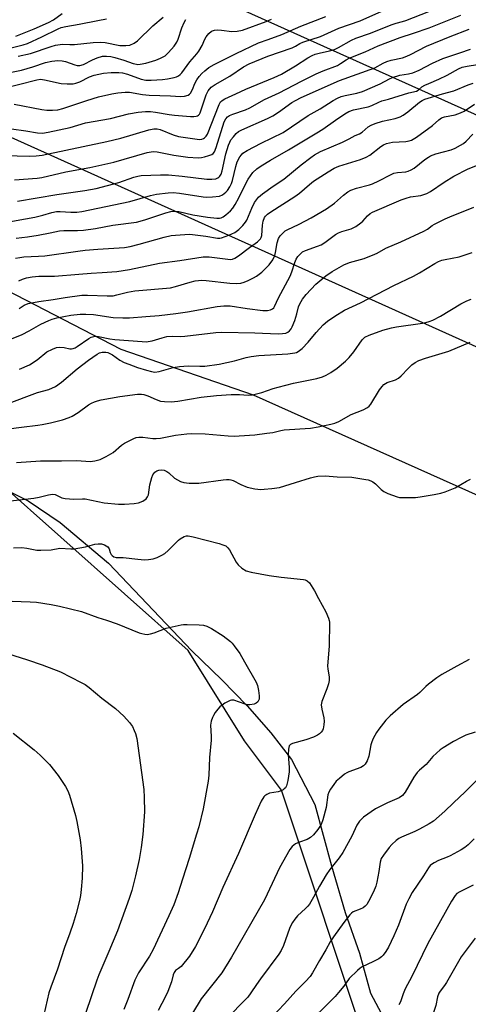
# Model space of a CAD drawing. Units: inches. Extents: x 1309765 to 1315765, y 545447 to 549447.
# Drawn here: x 1311826 to 1311977, y 546014 to 546345 of the extents above; entities that cross this region are included whole.
import ezdxf

# ---------------------------------------------------------------- set-up
doc = ezdxf.new("R2010")
doc.units = ezdxf.units.IN
doc.header["$MEASUREMENT"] = 0
for name, color, linetype in [('NTRL-Farm Land', 3, 'Continuous'), ('NTRL-Trees', 3, 'Continuous'), ('Undefined', 1, 'Continuous'), ('UTIL-Cross Country Transmission Line', 1, 'Continuous')]:
    doc.layers.add(name, color=color, linetype=linetype)

msp = doc.modelspace()

# ---------------------------------------------------------------- linework, layer by layer
at = {"layer": 'NTRL-Farm Land'}
msp.add_lwpolyline([(1311814.19, 546190.59), (1311829.08, 546183.11), (1311839.89, 546175.9), (1311856.09, 546162.18), (1311884.15, 546132.63), (1311894.29, 546122.88), (1311902.75, 546114.15), (1311910.71, 546105.14), (1311917.74, 546096.12), (1311925.51, 546081.03), (1311931.13, 546060.39), (1311935.73, 546044.66), (1311940.58, 546030.97), (1311944.28, 546017.5), (1311950.7, 546005.49)], dxfattribs=at)
at = {"layer": 'NTRL-Trees'}
for points in [[(1311330.42, 545996.44), (1311315.16, 546035.69), (1311330.42, 546079.3), (1311328.24, 546114.19), (1311315.16, 546157.8), (1311323.88, 546203.59), (1311369.67, 546212.31), (1311425.37, 546200.74), (1311472.24, 546210.04), (1311548.65, 546253.17), (1311591.27, 546295.14), (1311629.99, 546333.27), (1311665.61, 546323.18), (1311685.54, 546317.53), (1311729.47, 546303.9), (1311792.7, 546269.01), (1311860.3, 546234.12), (1311904.82, 546218.83), (1312232.08, 546072.46)], [(1311943.57, 545998.27), (1311914.4, 546085.77), (1311901.9, 546102.44), (1311882.9, 546132.84), (1311818.57, 546189.94), (1311757.81, 546177.43), (1311698.94, 546166.52), (1311610.23, 546127.44), (1311587.45, 546114.78), (1311543.57, 546060.77), (1311534.38, 546057.2), (1311489.98, 546036.56), (1311485.23, 546035.77), (1311471.34, 546032.68), (1311468.57, 546031.6), (1311426.37, 545996.44)]]:
    msp.add_lwpolyline(points, dxfattribs=at)
at = {"layer": 'Undefined'}
for points, elevation in [([(1311817.07, 546299.42), (1311829.52, 546299.03), (1311831.81, 546299.14), (1311833.82, 546299.43), (1311855.58, 546304.02), (1311860.24, 546305.18), (1311869.7, 546307.94), (1311871.41, 546308.27), (1311872.52, 546308.29), (1311873.48, 546308.08), (1311877.89, 546306.27), (1311879.7, 546305.74), (1311885.94, 546304.77), (1311886.82, 546304.72), (1311887.59, 546304.82), (1311888.05, 546304.98), (1311888.45, 546305.25), (1311888.97, 546305.82), (1311889.39, 546306.5), (1311893.33, 546316.41), (1311893.83, 546317.33), (1311894.34, 546317.82), (1311895.3, 546318.38), (1311898.97, 546320.01), (1311902.29, 546321.66), (1311911.87, 546325.56), (1311914.36, 546326.69), (1311919.1, 546329.44), (1311923.24, 546332.15), (1311924.66, 546332.93), (1311925.7, 546333.34), (1311927.08, 546333.75), (1311930.53, 546334.46), (1311932.19, 546334.96), (1311933.58, 546335.64), (1311937.9, 546338.09), (1311939.34, 546338.77), (1311944.28, 546340.47), (1311951.21, 546343.22), (1311952.9, 546343.77), (1311955.09, 546344.33), (1311956.17, 546344.68), (1311963.9, 546347.73)], 370), ([(1311823.53, 546308.24), (1311828.26, 546307.62), (1311832.26, 546306.94), (1311833.9, 546306.86), (1311835.84, 546307.12), (1311843.26, 546308.78), (1311848.4, 546310.24), (1311856.77, 546311.78), (1311862.91, 546313.32), (1311866.09, 546313.93), (1311868.62, 546314.1), (1311870.26, 546314.1), (1311871.9, 546313.9), (1311876.55, 546313.09), (1311878.29, 546312.87), (1311883.68, 546312.41), (1311884.83, 546312.41), (1311885.6, 546312.53), (1311886.08, 546312.68), (1311886.47, 546312.92), (1311886.76, 546313.23), (1311887.03, 546313.69), (1311889.04, 546319.72), (1311889.7, 546321.01), (1311890.72, 546322.25), (1311891.98, 546323.22), (1311897.01, 546326.01), (1311901.58, 546329.16), (1311903.5, 546330.19), (1311909.73, 546332.75), (1311917.97, 546335.49), (1311919.1, 546336.03), (1311920.52, 546336.94), (1311921.49, 546337.45), (1311927.47, 546339.39), (1311933.59, 546342.15), (1311940.87, 546344.65), (1311949.09, 546348.32)], 368), ([(1311824.51, 546291.1), (1311832.09, 546291.69), (1311833.69, 546291.92), (1311841.77, 546293.83), (1311849.89, 546295.3), (1311857.94, 546297.08), (1311869.11, 546300.3), (1311870.45, 546300.59), (1311871.33, 546300.62), (1311872.51, 546300.5), (1311878.09, 546299.41), (1311880.45, 546299.05), (1311882.81, 546298.79), (1311886.3, 546298.55), (1311887.37, 546298.61), (1311888.47, 546298.83), (1311889.85, 546299.25), (1311890.88, 546299.68), (1311891.32, 546299.98), (1311891.81, 546300.58), (1311892.41, 546301.97), (1311895.08, 546310.62), (1311895.57, 546311.67), (1311896.15, 546312.3), (1311896.89, 546312.76), (1311897.98, 546313.23), (1311902.19, 546314.66), (1311903.71, 546315.31), (1311908.65, 546318.1), (1311913.55, 546320.39), (1311921.03, 546324.32), (1311926.04, 546326.81), (1311928.41, 546327.82), (1311933.21, 546329.62), (1311934.23, 546330.2), (1311936.16, 546331.49), (1311937.15, 546332.03), (1311942.49, 546334.15), (1311946.83, 546336.23), (1311954.25, 546338.96), (1311958.75, 546340.41), (1311964.01, 546342.24), (1311974.67, 546346.55)], 372), ([(1311824.98, 546339.4), (1311831.13, 546341.87), (1311835.9, 546344.02), (1311837.59, 546344.98), (1311840.48, 546347.1)], 356), ([(1311819.53, 546321.66), (1311831.98, 546324.75), (1311833.19, 546324.93), (1311834.6, 546324.79), (1311840.23, 546323.48), (1311842.24, 546323.37), (1311844.24, 546323.42), (1311845.09, 546323.59), (1311846.49, 546324.07), (1311849.76, 546325.77), (1311851.26, 546326.36), (1311854.42, 546326.95), (1311856.99, 546327.2), (1311859.55, 546327.27), (1311860.81, 546327.14), (1311862.49, 546326.65), (1311867.11, 546324.98), (1311868.67, 546324.67), (1311870.43, 546324.65), (1311874.26, 546324.92), (1311875.98, 546325.12), (1311878.19, 546325.52), (1311878.99, 546325.74), (1311879.68, 546326.06), (1311880.28, 546326.51), (1311880.83, 546327.12), (1311883.51, 546330.84), (1311885.84, 546333.45), (1311886.55, 546334.35), (1311887.7, 546336.26), (1311888.6, 546338.41), (1311889.01, 546339.19), (1311889.91, 546340.36), (1311890.78, 546341.1), (1311891.83, 546341.44), (1311892.97, 546341.57), (1311894.14, 546341.5), (1311897.65, 546341.02), (1311899.43, 546341.13), (1311901.18, 546341.45), (1311909.14, 546344.39), (1311911, 546345.17)], 364), ([(1311822.97, 546327.21), (1311826.87, 546327.99), (1311830.67, 546329.12), (1311834.97, 546330.57), (1311837.03, 546331.05), (1311839.08, 546331.24), (1311840.54, 546331.14), (1311841.65, 546330.89), (1311844.77, 546329.78), (1311845.62, 546329.6), (1311846.44, 546329.58), (1311847.7, 546329.92), (1311850.75, 546331.51), (1311852.28, 546332.18), (1311854.14, 546332.68), (1311855.5, 546332.77), (1311856.87, 546332.63), (1311858.25, 546332.29), (1311861.28, 546331.39), (1311864.47, 546330.27), (1311865.54, 546329.98), (1311866.01, 546329.93), (1311866.81, 546329.98), (1311868.69, 546330.38), (1311872.05, 546331.39), (1311873.68, 546332.04), (1311875.17, 546332.87), (1311876.36, 546333.92), (1311878.21, 546336.06), (1311879.15, 546337.42), (1311879.59, 546338.43), (1311880.85, 546342.25), (1311881.61, 546344.06), (1311882.14, 546345.03)], 362), ([(1311823.35, 546335.56), (1311827.45, 546336.55), (1311828.81, 546336.99), (1311833.68, 546339.25), (1311839.17, 546341.96), (1311840.14, 546342.35), (1311841.75, 546342.73), (1311846.29, 546343.43), (1311852.59, 546344.77), (1311855.49, 546345.27)], 358), ([(1311824.38, 546316.6), (1311833.68, 546314.75), (1311835.36, 546314.61), (1311837.31, 546314.56), (1311839.03, 546314.7), (1311840.71, 546315.06), (1311848.79, 546317.85), (1311852.76, 546319.09), (1311857.27, 546320.09), (1311859.21, 546320.4), (1311861.77, 546320.56), (1311863.19, 546320.56), (1311867.53, 546319.85), (1311869.8, 546319.57), (1311876.96, 546319.36), (1311880.38, 546319.1), (1311881.68, 546319.21), (1311882.91, 546319.65), (1311883.33, 546319.93), (1311883.7, 546320.32), (1311884.43, 546321.53), (1311885.23, 546323.48), (1311885.86, 546324.71), (1311886.63, 546325.84), (1311887.51, 546326.88), (1311888.56, 546327.83), (1311889.91, 546328.88), (1311891.66, 546329.91), (1311899.09, 546333.64), (1311906.6, 546337.18), (1311909.86, 546338.38), (1311914.47, 546339.96), (1311920.83, 546342.81), (1311929.32, 546346.05)], 366), ([(1311825.72, 546332.69), (1311829.93, 546333.59), (1311836.84, 546336.02), (1311838.26, 546336.43), (1311840.6, 546336.72), (1311843.08, 546336.63), (1311844.69, 546336.68), (1311850.92, 546337.34), (1311853.29, 546337.48), (1311855.01, 546337.28), (1311859.98, 546336.32), (1311862.01, 546336.27), (1311863.28, 546336.45), (1311864.74, 546337.06), (1311865.88, 546337.84), (1311871.03, 546342.93), (1311874.53, 546345.8)], 360), ([(1311825.49, 546283.91), (1311838.69, 546286.16), (1311848.14, 546287.55), (1311852, 546288.24), (1311859.56, 546290.22), (1311864.62, 546292), (1311866.01, 546292.39), (1311867.08, 546292.56), (1311873.67, 546292.84), (1311876.33, 546292.8), (1311880.95, 546292.4), (1311889.21, 546291.36), (1311890.88, 546291.32), (1311892.22, 546291.49), (1311892.9, 546291.78), (1311893.3, 546292.06), (1311893.63, 546292.4), (1311894.01, 546293.01), (1311894.41, 546294.2), (1311895.65, 546299.81), (1311896.48, 546302.81), (1311896.91, 546303.82), (1311897.31, 546304.53), (1311898.16, 546305.63), (1311899.1, 546306.66), (1311899.91, 546307.33), (1311901.03, 546307.97), (1311909.6, 546311.78), (1311911.4, 546312.67), (1311913.3, 546313.87), (1311917.78, 546317.1), (1311919.02, 546317.84), (1311920.96, 546318.84), (1311933.92, 546324.59), (1311945.75, 546328.82), (1311948.54, 546330.33), (1311949.85, 546330.93), (1311951.2, 546331.34), (1311955.02, 546332.19), (1311956.55, 546332.71), (1311957.81, 546333.29), (1311963.19, 546336.13), (1311971.09, 546339.38), (1311977.46, 546341.75)], 374), ([(1311820.73, 546276.7), (1311831.28, 546278.54), (1311834.06, 546279.26), (1311837.01, 546280.17), (1311838.65, 546280.5), (1311839.81, 546280.5), (1311843.46, 546280.2), (1311845.42, 546280.27), (1311847.1, 546280.45), (1311863.36, 546283.84), (1311870.31, 546285.8), (1311872.31, 546286.25), (1311876.16, 546286.72), (1311877.91, 546286.83), (1311880.06, 546286.64), (1311887.98, 546285.37), (1311889.14, 546285.34), (1311891.16, 546285.42), (1311893.43, 546285.66), (1311894.45, 546286.09), (1311895.6, 546286.92), (1311896.17, 546287.55), (1311896.96, 546288.78), (1311897.47, 546289.84), (1311897.86, 546290.94), (1311898.99, 546295.63), (1311899.45, 546297.14), (1311900.3, 546298.82), (1311900.89, 546299.58), (1311901.38, 546300.05), (1311902.79, 546300.96), (1311907.46, 546303.44), (1311914.87, 546307.09), (1311923.27, 546312.71), (1311927.38, 546314.96), (1311931.71, 546317.77), (1311933.18, 546318.58), (1311934.44, 546319.1), (1311935.79, 546319.49), (1311939.74, 546320.24), (1311941.59, 546320.78), (1311947.5, 546323.38), (1311950.72, 546325.08), (1311951.76, 546325.55), (1311954.21, 546326.32), (1311957.12, 546326.74), (1311958.51, 546327.11), (1311960.67, 546328.01), (1311965.19, 546330.36), (1311968.68, 546331.99), (1311974.34, 546333.82), (1311977.94, 546335.08)], 376), ([(1311825.08, 546271.46), (1311828.89, 546271.96), (1311832.46, 546272.56), (1311836.48, 546273.31), (1311839.68, 546274), (1311841.08, 546274.08), (1311845.71, 546274.07), (1311847.7, 546274.19), (1311851.78, 546274.79), (1311857.54, 546275.86), (1311865.52, 546276.91), (1311868.37, 546277.61), (1311875.41, 546280.02), (1311877.12, 546280.48), (1311878.28, 546280.6), (1311879.82, 546280.46), (1311884.54, 546279.39), (1311889.4, 546278.53), (1311892.61, 546278.24), (1311893.47, 546278.25), (1311893.99, 546278.34), (1311894.71, 546278.65), (1311895.63, 546279.34), (1311897.15, 546280.73), (1311897.92, 546281.6), (1311898.71, 546282.82), (1311900.02, 546285.11), (1311901.84, 546289.04), (1311903.1, 546291.34), (1311904.74, 546293.55), (1311906.07, 546294.83), (1311907.46, 546295.8), (1311910.64, 546297.79), (1311916.67, 546301.18), (1311926.29, 546306.89), (1311928.24, 546308.15), (1311932.48, 546311.17), (1311935.69, 546313.31), (1311936.96, 546314.06), (1311938.59, 546314.65), (1311943.57, 546315.69), (1311944.8, 546316.15), (1311947.05, 546317.3), (1311948.09, 546317.73), (1311950.4, 546318.31), (1311957.2, 546320.38), (1311959.81, 546320.96), (1311960.34, 546321.28), (1311961.62, 546322.4), (1311962.6, 546322.97), (1311963.9, 546323.57), (1311967.34, 546324.93), (1311970.09, 546326.33), (1311973.88, 546328.42), (1311975.17, 546328.98), (1311976.78, 546329.41), (1311980.29, 546329.88)], 378), ([(1311824.88, 546264.73), (1311826.26, 546265.03), (1311827.67, 546265.17), (1311832.6, 546265.4), (1311834.67, 546265.6), (1311845.79, 546267.17), (1311848.27, 546267.46), (1311852.5, 546267.82), (1311859.77, 546268.21), (1311861.48, 546268.38), (1311863.45, 546268.74), (1311866.48, 546269.44), (1311874.87, 546271.85), (1311877.17, 546272.34), (1311878.62, 546272.55), (1311881.79, 546272.77), (1311883.52, 546272.79), (1311888.85, 546272.18), (1311892.8, 546271.52), (1311893.62, 546271.48), (1311894.14, 546271.56), (1311896.64, 546272.48), (1311898.6, 546273.41), (1311899.95, 546274.42), (1311901.33, 546275.8), (1311902.23, 546276.85), (1311902.67, 546277.55), (1311904.32, 546281.64), (1311905.23, 546283.45), (1311906.63, 546285.26), (1311907.94, 546286.42), (1311911.58, 546289.02), (1311915.08, 546291.38), (1311921.02, 546296.16), (1311924.22, 546298.65), (1311925.42, 546299.48), (1311927.48, 546300.62), (1311934.92, 546303.79), (1311937.17, 546304.88), (1311939.14, 546305.98), (1311940.61, 546306.55), (1311941.48, 546307.15), (1311943.55, 546308.93), (1311944.48, 546309.52), (1311945.82, 546310.04), (1311948.33, 546310.81), (1311952.55, 546311.75), (1311954.3, 546312.35), (1311955.25, 546312.88), (1311956.86, 546314.03), (1311960.74, 546317.22), (1311961.64, 546317.77), (1311962.63, 546318.2), (1311968.48, 546320.03), (1311972.32, 546321.02), (1311977.19, 546323.13), (1311978.8, 546323.66)], 380), ([(1311825.9, 546257.12), (1311827.15, 546257.74), (1311828.49, 546258.13), (1311830.41, 546258.52), (1311832.72, 546258.74), (1311836.44, 546258.68), (1311837.9, 546258.74), (1311846.14, 546259.34), (1311850.31, 546259.77), (1311853.95, 546259.93), (1311858.98, 546260.29), (1311863.14, 546261.01), (1311873.27, 546263.05), (1311880.18, 546263.95), (1311888, 546265.25), (1311890.01, 546265.21), (1311896.25, 546264.39), (1311897.07, 546264.37), (1311897.85, 546264.47), (1311898.69, 546264.78), (1311899.86, 546265.54), (1311903.55, 546268.33), (1311906.24, 546270.22), (1311907.28, 546271.23), (1311907.56, 546271.69), (1311907.78, 546272.45), (1311907.97, 546275.87), (1311908.18, 546277.26), (1311908.65, 546278.44), (1311908.99, 546278.9), (1311909.59, 546279.52), (1311910.79, 546280.38), (1311918.85, 546285.48), (1311920.42, 546286.69), (1311923.78, 546289.59), (1311925.16, 546290.66), (1311930.07, 546293.86), (1311932.11, 546295.06), (1311933.61, 546295.67), (1311940.89, 546297.99), (1311942.8, 546298.71), (1311944.06, 546299.44), (1311947.75, 546302.28), (1311948.72, 546302.86), (1311949.73, 546303.33), (1311951.67, 546303.83), (1311956.2, 546304.04), (1311957.3, 546304.21), (1311958.08, 546304.47), (1311959.77, 546305.45), (1311965.17, 546309.43), (1311967.33, 546311.32), (1311968.17, 546311.95), (1311969.17, 546312.35), (1311972.76, 546313.02), (1311974.58, 546313.61), (1311975.81, 546314.25), (1311979.25, 546316.56)], 382), ([(1311826.06, 546247.87), (1311827.71, 546249.01), (1311829.04, 546249.48), (1311832.67, 546250.24), (1311837.54, 546250.88), (1311841.56, 546251.58), (1311847.14, 546252.27), (1311849.05, 546252.34), (1311855.69, 546252.08), (1311857.71, 546252.14), (1311858.94, 546252.38), (1311862.48, 546253.34), (1311864.95, 546253.78), (1311876.97, 546254.83), (1311878.65, 546255.21), (1311883.59, 546256.74), (1311885.29, 546257.15), (1311886.36, 546257.31), (1311887.55, 546257.33), (1311888.98, 546257.23), (1311896.94, 546256.31), (1311899.32, 546256.23), (1311900.67, 546256.36), (1311901.74, 546256.7), (1311903.1, 546257.3), (1311904.98, 546258.19), (1311905.94, 546258.75), (1311907.71, 546260.06), (1311910.25, 546262.55), (1311911.39, 546264.18), (1311912.1, 546265.67), (1311912.35, 546266.66), (1311912.92, 546269.94), (1311913.31, 546271.33), (1311913.87, 546272.25), (1311914.98, 546273.42), (1311915.62, 546273.91), (1311916.31, 546274.29), (1311920.32, 546276.21), (1311924.3, 546278.3), (1311929.5, 546281.33), (1311932.23, 546283.27), (1311935.22, 546286.01), (1311936.69, 546287.03), (1311937.71, 546287.64), (1311939.57, 546288.31), (1311943.94, 546289.39), (1311945.02, 546289.73), (1311947.15, 546290.73), (1311951.06, 546292.83), (1311952.12, 546293.32), (1311953.43, 546293.62), (1311956.2, 546293.83), (1311957.01, 546294.06), (1311958.04, 546294.49), (1311959, 546295.05), (1311962.62, 546297.94), (1311963.82, 546298.8), (1311964.54, 546299.23), (1311966.3, 546299.89), (1311971.5, 546301.22), (1311972.82, 546301.77), (1311974.64, 546302.73), (1311975.59, 546303.37), (1311976.45, 546304.1), (1311978.72, 546306.49)], 384), ([(1311818.93, 546235.86), (1311827.05, 546239.09), (1311829.43, 546240.35), (1311833.37, 546242.58), (1311836.06, 546243.83), (1311837.14, 546244.22), (1311838.77, 546244.68), (1311843.41, 546245.57), (1311846.54, 546245.95), (1311848.47, 546245.98), (1311851.06, 546245.77), (1311857.74, 546244.8), (1311860.93, 546244.67), (1311863.24, 546244.67), (1311868.72, 546245.17), (1311873.22, 546245.48), (1311878.82, 546246.16), (1311882.71, 546246.72), (1311892.69, 546248.48), (1311894.96, 546248.76), (1311897.09, 546248.68), (1311902.76, 546247.81), (1311908.11, 546247.2), (1311909.59, 546247.16), (1311910.69, 546247.35), (1311911.37, 546247.72), (1311911.72, 546248.08), (1311912.02, 546248.53), (1311913.34, 546251.45), (1311917.28, 546258.74), (1311917.85, 546260.16), (1311918.86, 546263.28), (1311919.29, 546264.38), (1311919.88, 546265.33), (1311920.8, 546266.36), (1311921.45, 546266.88), (1311922.45, 546267.4), (1311926.45, 546268.76), (1311927.66, 546269.31), (1311928.89, 546270.09), (1311932.52, 546272.72), (1311933.52, 546273.34), (1311934.62, 546273.77), (1311937.78, 546274.68), (1311939.37, 546275.46), (1311941.1, 546276.6), (1311941.73, 546277.21), (1311943.29, 546278.99), (1311944.2, 546279.75), (1311944.95, 546280.2), (1311954.62, 546284.34), (1311956.27, 546284.99), (1311957.8, 546285.4), (1311961.27, 546285.89), (1311963.25, 546286.52), (1311964.52, 546287.23), (1311969.14, 546290.34), (1311972.34, 546292.36), (1311977.15, 546294.8), (1311981.94, 546296.77)], 386), ([(1311826.14, 546227.39), (1311829.5, 546228.89), (1311832.11, 546230.52), (1311835.38, 546233.25), (1311837.24, 546234.2), (1311838.63, 546234.71), (1311839.78, 546234.85), (1311841.25, 546234.75), (1311843.15, 546234.31), (1311843.69, 546234.28), (1311844.22, 546234.36), (1311844.92, 546234.64), (1311845.59, 546235.03), (1311849.56, 546237.75), (1311850.34, 546238.17), (1311851.14, 546238.44), (1311851.97, 546238.51), (1311852.77, 546238.44), (1311856.56, 546237.68), (1311858.22, 546237.44), (1311867.4, 546236.72), (1311868.85, 546236.67), (1311870.82, 546236.92), (1311874.14, 546238.02), (1311875.76, 546238.38), (1311877.53, 546238.52), (1311880.32, 546238.46), (1311881.8, 546238.53), (1311892.29, 546239.79), (1311894.32, 546239.85), (1311905.36, 546239.64), (1311913.18, 546239.33), (1311914.63, 546239.38), (1311915.75, 546239.57), (1311916.48, 546239.88), (1311917.09, 546240.35), (1311917.57, 546240.95), (1311917.97, 546241.64), (1311918.8, 546243.79), (1311919.5, 546246.06), (1311920.12, 546248.4), (1311920.48, 546249.39), (1311921.39, 546250.93), (1311922.67, 546252.53), (1311925.87, 546255.97), (1311929.23, 546258.83), (1311931.35, 546260.23), (1311935.38, 546262.51), (1311937.18, 546263.26), (1311942.17, 546264.67), (1311945.78, 546266.09), (1311946.59, 546266.48), (1311949.49, 546268.17), (1311954.56, 546270.25), (1311962.21, 546273.81), (1311963.5, 546274.53), (1311965.07, 546275.72), (1311965.8, 546276.18), (1311969.42, 546278), (1311971.03, 546278.7), (1311979.11, 546281.89)], 388), ([(1311823.59, 546216.31), (1311830.41, 546218.93), (1311832.26, 546219.53), (1311836.09, 546220.61), (1311838.24, 546221.57), (1311840.35, 546223.08), (1311845.61, 546227.53), (1311849.37, 546230.5), (1311852.33, 546232.53), (1311853.07, 546232.91), (1311853.99, 546233.18), (1311855.23, 546233.17), (1311855.9, 546233.01), (1311856.6, 546232.73), (1311857.49, 546232.21), (1311859.93, 546230.47), (1311861.38, 546229.71), (1311862.92, 546229.07), (1311865.84, 546228.03), (1311868.93, 546227.09), (1311870.63, 546226.62), (1311871.76, 546226.46), (1311873.15, 546226.61), (1311877.93, 546227.94), (1311879.98, 546228.33), (1311882.95, 546228.57), (1311886.89, 546228.46), (1311888.53, 546228.48), (1311893.35, 546229.08), (1311898.53, 546230.18), (1311902.48, 546231.41), (1311904.12, 546231.74), (1311906.75, 546232), (1311916.44, 546232.58), (1311918.78, 546232.9), (1311919.34, 546233.06), (1311919.99, 546233.37), (1311921.33, 546234.43), (1311923.31, 546236.46), (1311926.02, 546239.81), (1311928.34, 546242.3), (1311929.85, 546243.61), (1311932.25, 546245.26), (1311935.57, 546247.24), (1311940.91, 546249.7), (1311952.16, 546255.54), (1311958.77, 546258.75), (1311960.76, 546259.85), (1311965.9, 546262.94), (1311967.23, 546263.62), (1311968.33, 546264.07), (1311969.38, 546264.36), (1311974.17, 546265.17), (1311978.51, 546266.63)], 390), ([(1311822.43, 546207.4), (1311826.85, 546207.96), (1311832.36, 546208.54), (1311833.79, 546208.77), (1311836.65, 546209.41), (1311840.6, 546210.42), (1311842.86, 546211.14), (1311843.95, 546211.58), (1311845.95, 546212.85), (1311849.41, 546215.44), (1311850.37, 546215.99), (1311851.4, 546216.43), (1311852.47, 546216.79), (1311853.61, 546217.07), (1311859.94, 546218.28), (1311865.83, 546219.02), (1311867.26, 546219.06), (1311868.06, 546218.93), (1311869.4, 546218.48), (1311872.2, 546217.18), (1311873.57, 546216.7), (1311874.97, 546216.51), (1311877.26, 546216.45), (1311879.51, 546216.67), (1311887.27, 546218.05), (1311892.44, 546218.57), (1311897.39, 546218.89), (1311900.23, 546218.89), (1311903.14, 546218.71), (1311904.62, 546218.85), (1311907.68, 546219.61), (1311911.55, 546220.93), (1311913.25, 546221.42), (1311918.44, 546222.73), (1311926.22, 546224.34), (1311928.09, 546224.88), (1311929.39, 546225.4), (1311930.9, 546226.3), (1311933.1, 546227.77), (1311935.92, 546230.12), (1311937.08, 546231.33), (1311938.66, 546233.29), (1311941.44, 546237.35), (1311942.34, 546238.14), (1311943.87, 546238.86), (1311948.47, 546240.57), (1311951.33, 546241.33), (1311953.07, 546241.65), (1311961.76, 546242.89), (1311962.91, 546243.11), (1311964, 546243.42), (1311965.29, 546243.97), (1311967.81, 546245.3), (1311974.7, 546249.36), (1311976.67, 546250.38), (1311978.18, 546250.96)], 392), ([(1311825.2, 546196.01), (1311833.24, 546196.61), (1311840.35, 546196.59), (1311845.52, 546196.72), (1311849.92, 546196.38), (1311851.55, 546196.55), (1311853.36, 546197.05), (1311855.36, 546198.02), (1311857.64, 546199.37), (1311860.53, 546201.83), (1311861.48, 546202.51), (1311864.67, 546204.09), (1311865.49, 546204.41), (1311866.32, 546204.59), (1311867.71, 546204.56), (1311871.08, 546204.09), (1311872.18, 546204.07), (1311873.57, 546204.24), (1311878.7, 546205.23), (1311882.44, 546205.73), (1311884.22, 546205.84), (1311888.69, 546205.72), (1311896.41, 546204.99), (1311898.64, 546204.91), (1311900.08, 546204.95), (1311905.33, 546205.33), (1311909.43, 546205.85), (1311911.48, 546206.17), (1311914.1, 546206.83), (1311915.19, 546207.02), (1311924.11, 546207.64), (1311926.69, 546208.03), (1311930.94, 546208.89), (1311932.32, 546209.27), (1311933.61, 546209.87), (1311937.84, 546212.15), (1311941.84, 546213.78), (1311943.26, 546214.51), (1311943.9, 546215), (1311944.45, 546215.64), (1311947.37, 546220.44), (1311948.2, 546221.64), (1311948.79, 546222.26), (1311949.94, 546222.92), (1311952.74, 546223.85), (1311953.76, 546224.37), (1311954.62, 546225.14), (1311957.03, 546227.71), (1311958.24, 546228.86), (1311959.29, 546229.69), (1311960.56, 546230.32), (1311962.77, 546231.09), (1311970.64, 546233.52), (1311977.81, 546236.48)], 394), ([(1311817.22, 546182.44), (1311831.02, 546184.04), (1311832.75, 546184.35), (1311835.9, 546185.14), (1311837.28, 546185.33), (1311838.17, 546185.23), (1311840.45, 546184.12), (1311841.55, 546183.88), (1311844.44, 546183.66), (1311847.41, 546183.79), (1311848.28, 546183.76), (1311854.72, 546182.52), (1311859.5, 546182.06), (1311861.54, 546182.02), (1311864.75, 546182.29), (1311866.19, 546182.51), (1311867.68, 546183.07), (1311868.76, 546183.86), (1311869.28, 546184.46), (1311869.59, 546185.17), (1311870.06, 546188.5), (1311870.66, 546190.97), (1311870.99, 546191.89), (1311871.68, 546192.76), (1311872.34, 546193.25), (1311873.06, 546193.51), (1311874.06, 546193.62), (1311874.82, 546193.48), (1311875.78, 546193.02), (1311876.47, 546192.51), (1311878.39, 546190.82), (1311879.33, 546190.17), (1311880.4, 546189.65), (1311881.52, 546189.29), (1311883.27, 546189.13), (1311886.52, 546189.13), (1311894.67, 546190.19), (1311895.85, 546190.3), (1311896.72, 546190.3), (1311897.29, 546190.2), (1311898.11, 546189.93), (1311900.66, 546188.61), (1311902.75, 546187.78), (1311905.36, 546187.23), (1311907.41, 546186.97), (1311908.55, 546187.01), (1311911.14, 546187.26), (1311913.71, 546187.64), (1311919.03, 546189.34), (1311924.08, 546190.83), (1311925.48, 546191.23), (1311926.6, 546191.44), (1311929.03, 546191.52), (1311933.05, 546191.17), (1311938.04, 546191.05), (1311942.7, 546190.34), (1311943.56, 546190.15), (1311944.36, 546189.87), (1311945.08, 546189.48), (1311945.98, 546188.84), (1311947.9, 546186.96), (1311948.83, 546186.25), (1311950.17, 546185.64), (1311953.23, 546184.51), (1311954.08, 546184.29), (1311954.96, 546184.21), (1311959.42, 546184.31), (1311961.04, 546184.5), (1311965.68, 546185.27), (1311968.01, 546185.75), (1311969.43, 546186.14), (1311972.77, 546187.54), (1311976.61, 546189.75), (1311977.93, 546190.41)], 396), ([(1311824.15, 546167.32), (1311826.97, 546167.42), (1311828.67, 546167.23), (1311832, 546166.58), (1311833.4, 546166.49), (1311836.8, 546166.71), (1311839.74, 546167.18), (1311843.43, 546166.99), (1311844.52, 546167.02), (1311848.35, 546167.72), (1311851.49, 546168.56), (1311852.63, 546168.68), (1311853.77, 546168.65), (1311854.8, 546168.37), (1311855.86, 546167.64), (1311856.31, 546167.03), (1311856.74, 546165.77), (1311857.06, 546165.08), (1311857.35, 546164.7), (1311857.97, 546164.3), (1311858.76, 546164.13), (1311861.1, 546164.04), (1311865.98, 546163.48), (1311868.22, 546163.34), (1311869.61, 546163.37), (1311871.2, 546163.67), (1311872.51, 546164.08), (1311874.07, 546164.84), (1311875.05, 546165.47), (1311876.18, 546166.43), (1311877.93, 546168.07), (1311879.64, 546169.89), (1311880.23, 546170.41), (1311881.64, 546171.18), (1311882.39, 546171.38), (1311882.94, 546171.39), (1311884.61, 546171.06), (1311893.35, 546168.77), (1311894.64, 546168.39), (1311895.58, 546167.95), (1311896.34, 546167.33), (1311896.85, 546166.68), (1311899.09, 546162.52), (1311899.74, 546161.56), (1311901, 546160.46), (1311902.42, 546159.59), (1311904.11, 546159.13), (1311910.2, 546158.07), (1311914.19, 546157.5), (1311921.8, 546156.68), (1311922.35, 546156.54), (1311922.99, 546156.25), (1311923.75, 546155.53), (1311925.44, 546152.89), (1311926.76, 546150.3), (1311929.3, 546145.77), (1311930.2, 546143.69), (1311930.43, 546142.88), (1311930.51, 546142.3), (1311930.37, 546134.27), (1311929.8, 546127.62), (1311929.9, 546126.48), (1311930.36, 546123.91), (1311930.38, 546122.68), (1311930.13, 546121.58), (1311929.6, 546119.94), (1311927.96, 546115.62), (1311927.75, 546114.55), (1311927.89, 546113.03), (1311928.57, 546110.16), (1311928.73, 546109.01), (1311928.65, 546107.84), (1311928.34, 546106.42), (1311928.12, 546105.89), (1311927.69, 546105.28), (1311927.14, 546104.75), (1311926.43, 546104.3), (1311925.08, 546103.69), (1311922.57, 546102.73), (1311918.03, 546101.51), (1311917.33, 546101.14), (1311916.95, 546100.7), (1311916.78, 546100.2), (1311916.69, 546099.64), (1311916.64, 546097.85), (1311916.68, 546096.35), (1311916.97, 546093.44), (1311916.97, 546091.97), (1311916.53, 546089.02), (1311916.06, 546087.31), (1311915.66, 546086.61), (1311915.3, 546086.21), (1311914.92, 546085.9), (1311914.27, 546085.55), (1311913.27, 546085.27), (1311910.34, 546084.78), (1311909.36, 546084.39), (1311908.79, 546083.96), (1311908.43, 546083.55), (1311907.55, 546082.11), (1311905.46, 546077.67), (1311899.82, 546064.47), (1311894.62, 546053.03), (1311891.13, 546044.94), (1311888.46, 546039.15), (1311885.37, 546033.27), (1311883.35, 546029.95), (1311880.57, 546026.54), (1311879.73, 546025.78), (1311878.71, 546025.11), (1311878.22, 546024.49), (1311877.94, 546023.75), (1311877.35, 546021.39), (1311876.04, 546018.05), (1311875.3, 546016.43), (1311872.86, 546011.74)], 398), ([(1311823.75, 546149.36), (1311829.81, 546149.16), (1311831.87, 546149.02), (1311836.81, 546148.25), (1311839.67, 546147.68), (1311847.01, 546145.88), (1311852.52, 546143.85), (1311855.49, 546142.96), (1311859.03, 546141.73), (1311866.5, 546138.73), (1311867.32, 546138.47), (1311868.38, 546138.26), (1311869.18, 546138.22), (1311870.22, 546138.4), (1311871.5, 546138.79), (1311875.51, 546140.29), (1311880.57, 546141.45), (1311881.42, 546141.55), (1311882.58, 546141.56), (1311886.65, 546141.42), (1311888.09, 546141.29), (1311889.21, 546140.97), (1311890.82, 546140.22), (1311894.71, 546137.75), (1311897.13, 546135.84), (1311897.73, 546135.26), (1311898.47, 546134.38), (1311900.31, 546131.8), (1311901.84, 546129), (1311905.87, 546122.12), (1311906.26, 546121.05), (1311906.61, 546119.32), (1311906.86, 546117.58), (1311906.83, 546116.46), (1311906.65, 546115.99), (1311906.39, 546115.56), (1311905.85, 546115.05), (1311905.12, 546114.76), (1311903.74, 546114.56), (1311902.9, 546114.56), (1311902.13, 546114.7), (1311898.36, 546116.05), (1311897.55, 546116.14), (1311897.03, 546116.01), (1311895.28, 546115.07), (1311893.64, 546113.89), (1311892.88, 546113.05), (1311892.04, 546111.91), (1311891.42, 546110.96), (1311891.08, 546110.28), (1311890.7, 546108.97), (1311890.49, 546107.63), (1311890.68, 546103.89), (1311890.68, 546102.65), (1311890.09, 546096.78), (1311889.84, 546090.87), (1311889.64, 546088.89), (1311887.95, 546079.48), (1311886.49, 546073.52), (1311885.77, 546070.98), (1311883.29, 546062.82), (1311881.04, 546055.87), (1311879.53, 546051.31), (1311878.07, 546047.28), (1311876.47, 546043.57), (1311871.18, 546032.18), (1311869.93, 546029.98), (1311866.27, 546024.33), (1311865.03, 546021.88), (1311862.68, 546015.44), (1311861.24, 546012.01)], 400), ([(1311819.65, 546132.55), (1311828.92, 546129.71), (1311833.85, 546128.01), (1311839.97, 546125.6), (1311846.98, 546122.03), (1311848.25, 546121.32), (1311849.61, 546120.34), (1311853.92, 546116.77), (1311858.46, 546113.27), (1311861.33, 546110.69), (1311863.21, 546108.52), (1311864.15, 546107.18), (1311864.8, 546105.93), (1311865.18, 546104.86), (1311865.61, 546103.2), (1311868.04, 546085.99), (1311868.17, 546083.32), (1311868.23, 546078.56), (1311867.64, 546070.86), (1311867.12, 546066.55), (1311866.41, 546062.45), (1311865.17, 546056.97), (1311863.94, 546052.09), (1311863.12, 546049.32), (1311859.14, 546038.54), (1311856.27, 546031.52), (1311852.88, 546023.75), (1311852.15, 546021.88), (1311848.48, 546011.04)], 402), ([(1311977.5, 546129.73), (1311973.31, 546127.51), (1311968.35, 546124.73), (1311966.62, 546123.61), (1311963.84, 546121.49), (1311962.96, 546120.73), (1311960.87, 546118.65), (1311960.14, 546118.04), (1311955.24, 546114.67), (1311950.88, 546110.81), (1311949.49, 546109.31), (1311947.09, 546106.37), (1311946.29, 546105.16), (1311945.16, 546103.15), (1311944.72, 546102.12), (1311944.42, 546101.07), (1311943.74, 546097.26), (1311943.17, 546095.71), (1311942.52, 546094.53), (1311941.95, 546094), (1311941, 546093.48), (1311937.06, 546092), (1311936.3, 546091.65), (1311935.6, 546091.19), (1311933.84, 546089.78), (1311932.8, 546088.83), (1311931.93, 546087.76), (1311930.82, 546086.15), (1311930.26, 546085.19), (1311929.89, 546084.23), (1311929.39, 546080.02), (1311928.3, 546075.83), (1311927.65, 546074.23), (1311926.58, 546072.55), (1311925.15, 546070.78), (1311924.15, 546069.85), (1311923.03, 546069.25), (1311920.35, 546068.3), (1311919.08, 546067.73), (1311917.94, 546066.89), (1311917.1, 546065.87), (1311913.63, 546059.66), (1311909.56, 546050.78), (1311908.63, 546048.94), (1311897.57, 546029.64), (1311894.3, 546024.38), (1311887.35, 546015.67), (1311886.25, 546013.97), (1311884.22, 546010.51)], 396), ([(1311824, 546104.98), (1311831.12, 546099.36), (1311833.11, 546097.6), (1311836.25, 546094.43), (1311839.24, 546090.7), (1311841.65, 546087.1), (1311842.42, 546085.64), (1311843.04, 546084.12), (1311845.05, 546077.3), (1311845.52, 546075.27), (1311846.64, 546069.1), (1311846.94, 546066.18), (1311847.32, 546060.35), (1311847.3, 546056.22), (1311846.93, 546052.43), (1311846.67, 546050.4), (1311846.32, 546048.65), (1311845.25, 546044.31), (1311844.26, 546041.01), (1311843.16, 546037.73), (1311841.3, 546032.87), (1311838.91, 546025.62), (1311836.7, 546019.54), (1311836.09, 546017.62), (1311832.69, 546002.87)], 404), ([(1311979.57, 546105.32), (1311976.37, 546104.3), (1311974.79, 546103.58), (1311972.22, 546102.13), (1311968.74, 546100), (1311967.79, 546099.35), (1311966.49, 546098.27), (1311965.27, 546097.1), (1311963.05, 546094.48), (1311960.82, 546092.59), (1311960.04, 546091.8), (1311958.92, 546090.15), (1311955.95, 546085.09), (1311955.07, 546084), (1311953.91, 546083.28), (1311949.98, 546081.56), (1311946, 546079.59), (1311941.99, 546076.73), (1311941.34, 546076.17), (1311940.64, 546075.37), (1311939.74, 546074), (1311937.97, 546070.36), (1311935.01, 546064.9), (1311933.7, 546063.03), (1311930.62, 546059.1), (1311929.35, 546057.33), (1311927.15, 546053.54), (1311925.13, 546049.8), (1311923.73, 546047.52), (1311923.2, 546046.8), (1311922.44, 546045.98), (1311919.74, 546043.54), (1311918.83, 546042.47), (1311918.01, 546041.32), (1311917.45, 546040.31), (1311917, 546039.28), (1311914.99, 546033.52), (1311914.23, 546031.91), (1311913.49, 546030.63), (1311907.27, 546022.36), (1311905.88, 546020.41), (1311904.06, 546017.61), (1311903.01, 546016.2), (1311901.94, 546015.04), (1311896.47, 546009.57)], 394), ([(1311981.59, 546090.62), (1311976.18, 546085.24), (1311972.21, 546081.52), (1311969.36, 546078.71), (1311965.53, 546075.41), (1311964.08, 546074.46), (1311960.8, 546072.69), (1311959.25, 546071.94), (1311954.75, 546070.01), (1311953.83, 546069.5), (1311952.96, 546068.87), (1311951.53, 546067.55), (1311950.58, 546066.51), (1311948.63, 546063.98), (1311947.91, 546062.78), (1311947.52, 546061.58), (1311947.15, 546058.4), (1311946.48, 546054.92), (1311946.13, 546053.49), (1311945.3, 546051.58), (1311943.63, 546048.39), (1311943.02, 546047.38), (1311942.47, 546046.75), (1311941.81, 546046.28), (1311940.85, 546045.78), (1311938.51, 546044.85), (1311937.96, 546044.47), (1311937.34, 546043.85), (1311935.3, 546041.27), (1311931.83, 546036.49), (1311930.76, 546034.75), (1311929.28, 546032.05), (1311927.09, 546028.54), (1311924.81, 546024.32), (1311923.98, 546023.16), (1311922.45, 546021.45), (1311919.14, 546018.15), (1311915.32, 546013.89), (1311911.12, 546009.51)], 392), ([(1311979.21, 546069.48), (1311977.13, 546067.45), (1311976.04, 546066.51), (1311974.79, 546065.72), (1311971.12, 546063.71), (1311970.06, 546063.23), (1311967.2, 546062.17), (1311965.72, 546061.4), (1311964.8, 546060.8), (1311964.4, 546060.42), (1311963.86, 546059.73), (1311962.19, 546056.97), (1311958.35, 546051.35), (1311957.17, 546049.3), (1311956.29, 546047.44), (1311953.7, 546040.38), (1311952.15, 546036.83), (1311950.31, 546032.98), (1311949.42, 546031.5), (1311948.6, 546030.33), (1311948.02, 546029.73), (1311947.09, 546029.1), (1311945.08, 546028.02), (1311941.49, 546026.34), (1311940.77, 546025.89), (1311939.87, 546025.14), (1311937.14, 546022.48), (1311935.34, 546019.93), (1311933.56, 546017.72), (1311932.41, 546016.43), (1311929.98, 546013.93), (1311918.75, 546002.98)], 390), ([(1311978.89, 546053.83), (1311974.31, 546051.63), (1311973.36, 546051), (1311972.74, 546050.38), (1311971.53, 546048.47), (1311963.57, 546034.23), (1311958.17, 546023.12), (1311955.92, 546018.98), (1311955.25, 546017.32), (1311954.35, 546014.62), (1311953.85, 546013.59)], 388), ([(1311979.56, 546035.99), (1311974.8, 546029.79), (1311969.86, 546021.12), (1311969.24, 546020.15), (1311967.71, 546018.15), (1311967.32, 546017.48), (1311966.88, 546016.3), (1311966.25, 546013.39), (1311964.72, 546008.81), (1311962.14, 546000)], 386)]:
    msp.add_lwpolyline(points, dxfattribs=dict(at, elevation=elevation))
at = {"layer": 'UTIL-Cross Country Transmission Line'}
for points in [[(1314384.33, 545447.08), (1313385.34, 545779.68), (1312094.92, 546261.29), (1311368.68, 546587.31), (1310588.21, 547173.1), (1309764.78, 547790.26)], [(1314118.27, 545447.11), (1313360.39, 545715.21), (1312069.79, 546194.49), (1311333.54, 546525.85), (1310578.08, 547094.29), (1309764.77, 547702.84)]]:
    msp.add_lwpolyline(points, dxfattribs=at)

doc.saveas('drawing.dxf')
